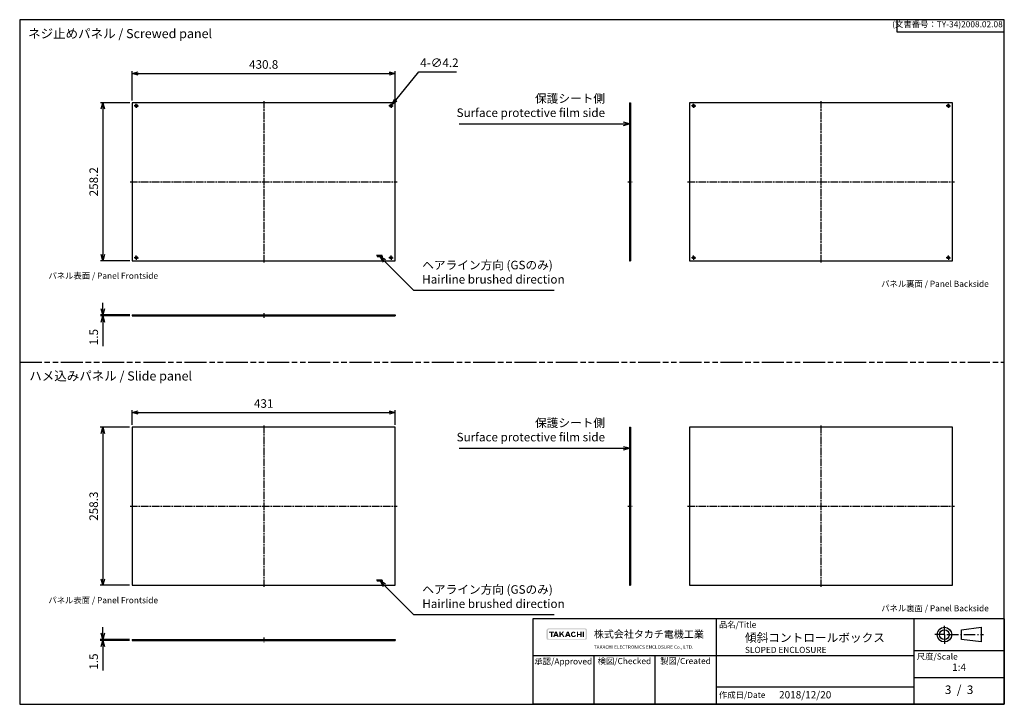
# Model space of a CAD drawing. Units: millimetres. Extents: x 46 to 5708, y 90 to 1490.
# Drawn here: x 4096 to 5708, y 90 to 1210 of the extents above; entities that cross this region are included whole.
import ezdxf
from ezdxf.enums import TextEntityAlignment as Align

# ---------------------------------------------------------------- set-up
doc = ezdxf.new("R2010")
doc.units = ezdxf.units.MM
for name, pattern in [('AM_ISO08W050', [18, 12, -1.5, 3, -1.5]), ('AM_ISO08W050x2', [9, 6, -0.75, 1.5, -0.75]), ('AM_ISO09W050', [22.5, 12, -1.5, 3, -1.5, 3, -1.5]), ('gen7a', [6.875, 4.75, -0.875, 0.375, -0.875])]:
    doc.linetypes.add(name, pattern=pattern)
doc.layers.add('7A', color=4, linetype='gen7a')
doc.layers.add('RAHM2', color=1, linetype='Continuous')
for name, color, linetype, lineweight in [('AM_5', 3, 'Continuous', 25), ('AM_7', 4, 'AM_ISO08W050', 25), ('AM_8', 1, 'Continuous', 25), ('ﾈｼﾞ止ﾒﾊﾟﾈﾙ', 3, 'Continuous', 25), ('ﾊﾒｺﾐﾊﾟﾈﾙ', 4, 'Continuous', 25)]:
    doc.layers.add(name, color=color, linetype=linetype, lineweight=lineweight)
doc.styles.get("Standard").update_dxf_attribs({"font": 'ISOCP.SHX', "bigfont": 'EXTFONT.SHX'})
doc.dimstyles.new('AM_ISO$0', dxfattribs={"dimtxt": 3.5, "dimasz": 2.5, "dimexe": 1, "dimexo": 1, "dimgap": 1.5, "dimtad": 1, "dimdsep": 46, "dimtxsty": 'STANDARD', "dimblk": 'OPEN30', "dimcen": 0, "dimclrd": 3, "dimclre": 3, "dimclrt": 2, "dimadec": 0, "dimazin": 2, "dimtp": 0.1, "dimtm": 0.1, "dimtfac": 0.71, "dimtmove": 0, "dimatfit": 3, "dimldrblk": 'OPEN30', "dimfxl": 1, "dimlwd": -1, "dimlwe": -1, "dimarcsym": 0})
doc.dimstyles.new('AM_ISO$3', dxfattribs={"dimtxt": 3.5, "dimasz": 2.5, "dimexe": 1, "dimexo": 1, "dimgap": 1.5, "dimtad": 1, "dimtoh": 1, "dimdsep": 46, "dimtxsty": 'STANDARD', "dimblk": 'OPEN30', "dimcen": 0, "dimclrd": 3, "dimclre": 3, "dimclrt": 2, "dimadec": 0, "dimazin": 2, "dimtp": 0.1, "dimtm": 0.1, "dimtfac": 0.71, "dimtofl": 0, "dimtmove": 0, "dimatfit": 0, "dimldrblk": 'OPEN30', "dimfxl": 1, "dimlwd": -1, "dimlwe": -1, "dimarcsym": 0})

# ---------------------------------------------------------------- blocks, each defined once
blk = doc.blocks.new('TK-A3')
for p, q in [((359, 280), (359, 275)), ((359, 275), (403, 275))]:
    blk.add_line(p, q)
blk.add_lwpolyline([(0, 0), (403, 0), (403, 280), (0, 280.0000000000001)], close=True)
at = {"insert": (402.3592953827349, 276.108542987227), "char_height": 2.5, "width": 43.07840397728298, "attachment_point": 9}
blk.add_mtext('(文書番号：TY-34)2008.02.08', dxfattribs=at)
blk = doc.blocks.new('A$C0FAF06CF')
at = {"layer": 'AM_8'}
h = blk.add_hatch(color=1, dxfattribs=at)
edge = h.paths.add_edge_path()
edge.add_line((-8.013599999999968, -2.41150000000041), (8.013600000000068, -2.411500000000414))
edge.add_arc((8.013600000000054, -1.773380000000512), 0.6381199999999012, 270, 360)
edge.add_line((8.651719999999955, -1.773380000000512), (8.651719999999967, 1.773379999999486))
edge.add_arc((8.013600000000025, 1.773379999999429), 0.638119999999958, 5.1039e-12, 90.00000000000126)
edge.add_line((8.013599999999997, 2.41149999999939), (-8.013599999999997, 2.411499999999387))
edge.add_arc((-8.013600000000025, 1.773379999999436), 0.638119999999951, 89.99999999999682, 179.9999999999955)
edge.add_line((-8.651719999999983, 1.773379999999486), (-8.651719999999983, -1.773380000000505))
edge.add_arc((-8.013600000000025, -1.773380000000457), 0.638119999999951, 180.0000000000043, 270.0000000000045)
edge = h.paths.add_edge_path(flags=16)
edge.add_line((-7.47193999999996, 2.092439999999486), (7.471940000000017, 2.092439999999479))
edge.add_arc((7.471940000000046, 1.550779999999479), 0.5416600000000003, 7.958078640513122e-13, 90.00000000000148, ccw=False)
edge.add_line((8.013600000000025, 1.550779999999486), (8.013600000000025, -1.550780000000505))
edge.add_arc((7.471940000000017, -1.550780000000502), 0.5416600000000074, 270, 359.99999999999966, ccw=False)
edge.add_line((7.471940000000017, -2.092440000000506), (-7.47193999999996, -2.092440000000513))
edge.add_arc((-7.47193999999996, -1.550780000000505), 0.5416600000000074, 180, 270, ccw=False)
edge.add_line((-8.013599999999968, -1.550780000000505), (-8.013599999999968, 1.550779999999486))
edge.add_arc((-7.47193999999996, 1.550779999999486), 0.5416600000000003, 90, 180, ccw=False)
for points in [[(-5.453699999999969, 0.5935999999994924), (-5.453699999999969, 1.038799999999492), (-7.531299999999987, 1.038799999999492), (-7.531299999999987, 0.5935999999994924), (-6.759619999999983, 0.5935999999994924), (-6.759619999999983, -1.224300000000516), (-6.225379999999972, -1.224300000000516), (-6.225379999999972, 0.5935999999994924)], [(-3.146079999999983, 1.038799999999492), (-3.146079999999983, -1.224300000000516), (-2.671199999999942, -1.224300000000516), (-2.671199999999942, -0.6184186206901412), (-2.193432261217481, -0.1027759420753025), (-1.520149446800417, -1.224300000000516), (-0.9571799999999939, -1.224300000000516), (-1.851807874889658, 0.2659306476478651), (-1.135707252964408, 1.038799999999492), (-1.788279380580377, 1.038799999999492), (-2.671199999999942, 0.085886028951558), (-2.671199999999942, 1.038799999999492)], [(4.304715008555604, 1.038799999999492), (4.304715008555604, -1.224300000000516), (4.775885008555576, -1.224300000000516), (4.775885008555576, -0.315350000000512), (5.829525008555606, -0.315350000000512), (5.829525008555606, -1.224300000000516), (6.300695008555578, -1.224300000000516), (6.300695008555578, 1.038799999999492), (5.829525008555606, 1.038799999999492), (5.829525008555606, 0.1298499999994878), (4.775885008555576, 0.1298499999994878), (4.775885008555576, 1.038799999999492)], [(7.280135008555589, -1.224300000000516), (7.280135008555589, 1.038799999999492), (6.805255008555604, 1.038799999999492), (6.805255008555604, -1.224300000000516)]]:
    blk.add_hatch(color=1, dxfattribs=at).paths.add_polyline_path(points)
h = blk.add_hatch(color=1, dxfattribs=at)
h.paths.add_polyline_path([(-5.264049114754044, -1.224300000000516), (-5.084217508196672, -0.734580000000511), (-4.161102491803262, -0.734580000000511), (-3.981270885245876, -1.224300000000516), (-3.420619999999971, -1.224300000000516), (-4.251659999999958, 1.038799999999492), (-4.993659999999977, 1.038799999999492), (-5.82469999999995, -1.224300000000516)])
h.paths.add_polyline_path([(-4.332759934426206, -0.2671200000005083), (-4.912560065573728, -0.2671200000005083), (-4.622659999999967, 0.5223399999994971)], flags=16)
h = blk.add_hatch(color=1, dxfattribs=at)
h.paths.add_polyline_path([(-0.1961891147540484, -1.224300000000516), (-0.0163575081966769, -0.734580000000511), (0.9067575081967476, -0.734580000000511), (1.086589114754119, -1.224300000000516), (1.64724000000001, -1.224300000000516), (0.8162000000000375, 1.038799999999492), (0.0742000000000189, 1.038799999999492), (-0.7568399999999543, -1.224300000000516)])
h.paths.add_polyline_path([(0.7351000655737892, -0.2671200000005083), (0.1552999344262673, -0.2671200000005083), (0.4452000000000283, 0.5223399999994971)], flags=16)
h = blk.add_hatch(color=1, dxfattribs=at)
edge = h.paths.add_edge_path()
edge.add_ellipse((2.878960000000006, -0.0927500000005264), major_axis=(0, 0.7271600000000495), ratio=0.8673469387754511, start_angle=308.5505407908052, end_angle=246.5820184016549)
edge.add_line((3.469375036740871, -0.3484654247793539), (3.94113500855559, -0.5527900000005097))
edge.add_arc((2.878960000000006, -0.0927500000005122), 1.157520000000026, 38.550540790803325, 336.58201840165333, ccw=False)
edge.add_line((3.784208621486186, 0.6286219454599618), (3.397792961318373, 0.3206961337928842))
blk = doc.blocks.new('TK-仕様書(和英併記)NEW')
for p, q in [((0, 35), (-193, 35)), ((-193, 35), (-193, 0)), ((-118, 35), (-118, 0)), ((-37, 35), (-37, 0)), ((0, 35), (0, 0)), ((-17.5, 30.5), (-9.5, 31.5)), ((-17.5, 26.5), (-17.5, 30.5)), ((-9.5, 31.5), (-9.5, 25.5)), ((-9.5, 25.5), (-17.5, 26.5)), ((-37, 22), (0, 22)), ((-193, 19.99999999999993), (-37, 19.99999999999993)), ((-168.0000000000001, 19.99999999999993), (-168, 0)), ((-143.0000000000001, 19.99999999999993), (-143, 0)), ((-37, 11), (0, 11)), ((-37.00000000000012, 7), (-118, 7)), ((0, 0), (-193, 0))]:
    blk.add_line(p, q)
for radius in [3, 2]:
    blk.add_circle((-24.5, 28.5), radius)
at = {"layer": '7A'}
for p, q in [((-24.5, 28.5), (-28.5, 28.5)), ((-24.5, 28.5), (-24.5, 32.07478664473149)), ((-24.5, 28.5), (-24.5, 24.78991724228479)), ((-23.5, 28.5), (-8.5, 28.5))]:
    blk.add_line(p, q, dxfattribs=at)
at = {"xscale": 0.9599999999999999, "yscale": 0.9599999999999999, "zscale": 0.9599999999999999}
blk.add_blockref('A$C0FAF06CF', (-179.073778946163, 28.68781725888325), dxfattribs=at)
at = {"attachment_point": 4}
for s, insert, char_height, width in [('{\\fMS Gothic|b0|i0|c128|p49;株式会社タカチ電機工業}', (-167.9945135240808, 28.68781725888325), 3, 42.88159814155517), ('{\\fArial|b0|i0|c128|p34;TAKACHI ELECTRONICS ENCLOSURE Co., LTD.}', (-167.9945135240808, 23.41115279672572), 1.399999999999999, 44.44830780058135)]:
    blk.add_mtext(s, dxfattribs=dict(at, insert=insert, char_height=char_height, width=width))
for tag, height, p in [('品名', 3.5, (-106.1561493930892, 27.24999999999994)), ('TITLE', 2.5, (-106.1561493930892, 22.24999999999994)), ('型番', 3.5, (-106.1391682485609, 11.75))]:
    blk.add_attdef(tag, text='', height=height).set_placement(p, align=Align.MIDDLE_LEFT)
for tag, height, p in [('GEN-TITLE-SCA', 3, (-18.5, 14.79266317345349)), ('承認', 3.5, (-180.7195176573868, 7.729076668239944)), ('検図', 3.5, (-155.5000000000001, 7.72907666823994)), ('製図', 3.5, (-130.5000000000001, 7.72907666823994)), ('総ページ数', 3.5, (-14, 5.5)), ('GEN-TITLE-DAT', 3, (-81.5, 3.5)), ('ページNO.', 3.5, (-23, 5.5))]:
    blk.add_attdef(tag, text='', height=height).set_placement(p, align=Align.MIDDLE)
at = {"layer": 'RAHM2', "char_height": 2.5}
for s, insert, width, attachment_point in [('品名/Title', (-116.8002551371314, 33.80103540727967), 90, 1), ('尺度/Scale', (-35.80025513713144, 20.80103540727967), 20, 1), ('承認/Approved', (-180.5000000000001, 18.8010354072796), 22.21535073038012, 2), ('検図/Checked', (-155.5, 18.92584712714763), 19.85268515870859, 2), ('製図/Created', (-130.5, 18.95800561859732), 19.44564691649168, 2), ('作成日/Date', (-116.8002551371314, 3.5), 17.84866863742184, 4)]:
    blk.add_mtext(s, dxfattribs=dict(at, insert=insert, width=width, attachment_point=attachment_point))
at = {"layer": 'RAHM2', "color": 0, "insert": (-18.5, 5.5), "char_height": 3.5, "width": 4.469919821818734, "attachment_point": 5}
blk.add_mtext('/', dxfattribs=at)
blk = doc.blocks.new('_Open30')
at = {"color": 0, "linetype": 'ByBlock', "lineweight": -2}
for p, q in [((-1, 0.26794919), (0, 0)), ((0, 0), (-1, -0.26794919)), ((0, 0), (-1, 0))]:
    blk.add_line(p, q, dxfattribs=at)
blk = doc.blocks.new('*D45')
at = {"layer": 'AM_5', "color": 3}
for p, q in [((4279.73628084043, 1077.53023916873), (4279.73628084043, 1125.53024016873)), ((4289.73628084043, 1121.530240168731), (4700.53628084043, 1121.530240168731)), ((4710.536280840431, 1077.53023916873), (4710.536280840431, 1125.53024016873))]:
    blk.add_line(p, q, dxfattribs=at)
at = {"layer": 'Defpoints', "color": 0}
for p in [(4710.536280840431, 1121.530240168731), (4279.73628084043, 1073.53023916873), (4710.536280840431, 1073.53023916873)]:
    blk.add_point(p, dxfattribs=at)
at = {"layer": 'AM_5', "color": 3, "xscale": 10, "yscale": 10, "zscale": 10, "rotation": 180}
blk.add_blockref('_Open30', (4279.73628084043, 1121.530240168731), dxfattribs=at)
at = {"layer": 'AM_5', "color": 3, "xscale": 10, "yscale": 10, "zscale": 10}
blk.add_blockref('_Open30', (4710.536280840431, 1121.530240168731), dxfattribs=at)
at = {"layer": 'AM_5', "color": 2, "insert": (4495.13628084043, 1134.53024016873), "char_height": 14, "attachment_point": 5}
blk.add_mtext('430.8', dxfattribs=at)
blk = doc.blocks.new('*D46')
at = {"layer": 'AM_5', "color": 3}
for p, q in [((4275.73628084043, 1073.53023916873), (4227.736280840431, 1073.53023916873)), ((4231.73628084043, 1063.53023916873), (4231.73628084043, 825.3302391687301)), ((4275.73628084043, 815.3302391687303), (4227.736280840431, 815.3302391687303))]:
    blk.add_line(p, q, dxfattribs=at)
at = {"layer": 'Defpoints', "color": 0}
for p in [(4279.73628084043, 1073.53023916873), (4231.73628084043, 815.3302391687303), (4279.73628084043, 815.3302391687303)]:
    blk.add_point(p, dxfattribs=at)
at = {"layer": 'AM_5', "color": 3, "xscale": 10, "yscale": 10, "zscale": 10}
for p, rotation in [((4231.73628084043, 1073.53023916873), 90), ((4231.73628084043, 815.3302391687303), 270)]:
    blk.add_blockref('_Open30', p, dxfattribs=dict(at, rotation=rotation))
at = {"layer": 'AM_5', "color": 2, "insert": (4218.734902887674, 944.430239168731), "char_height": 14, "attachment_point": 5, "rotation": 90}
blk.add_mtext('258.2', dxfattribs=at)
blk = doc.blocks.new('*D47')
at = {"layer": 'AM_5', "color": 3}
for p, q in [((4231.73628084043, 736.4662244489391), (4231.73628084043, 746.4662244489391)), ((4275.73628084043, 726.466224448939), (4227.736280840431, 726.466224448939)), ((4231.73628084043, 726.466224448939), (4231.73628084043, 724.9662244489391)), ((4275.73628084043, 724.9662244489391), (4227.736280840431, 724.9662244489391)), ((4231.73628084043, 714.9662244489391), (4231.73628084043, 675.5863254616168))]:
    blk.add_line(p, q, dxfattribs=at)
at = {"layer": 'Defpoints', "color": 0}
for p in [(4279.73628084043, 726.466224448939), (4231.73628084043, 724.9662244489391), (4279.73628084043, 724.9662244489391)]:
    blk.add_point(p, dxfattribs=at)
at = {"layer": 'AM_5', "color": 3, "xscale": 10, "yscale": 10, "zscale": 10}
for p, rotation in [((4231.73628084043, 726.466224448939), 270), ((4231.73628084043, 724.9662244489391), 90)]:
    blk.add_blockref('_Open30', p, dxfattribs=dict(at, rotation=rotation))
at = {"layer": 'AM_5', "color": 2, "insert": (4218.73628084043, 690.2762749552786), "char_height": 14, "attachment_point": 5, "rotation": 90}
blk.add_mtext('1.5', dxfattribs=at)
blk = doc.blocks.new('*D48')
at = {"layer": 'AM_5', "color": 3}
for p, q in [((4279.63628084043, 546.8292475009555), (4279.63628084043, 570.8355166682377)), ((4289.63628084043, 566.8355166682377), (4700.63628084043, 566.8355166682377)), ((4710.63628084043, 546.8292475009555), (4710.63628084043, 570.8355166682377))]:
    blk.add_line(p, q, dxfattribs=at)
at = {"layer": 'Defpoints', "color": 0}
for p in [(4710.63628084043, 566.8355166682377), (4279.63628084043, 542.8292475009555), (4710.63628084043, 542.8292475009555)]:
    blk.add_point(p, dxfattribs=at)
at = {"layer": 'AM_5', "color": 3, "xscale": 10, "yscale": 10, "zscale": 10, "rotation": 180}
blk.add_blockref('_Open30', (4279.63628084043, 566.8355166682377), dxfattribs=at)
at = {"layer": 'AM_5', "color": 3, "xscale": 10, "yscale": 10, "zscale": 10}
blk.add_blockref('_Open30', (4710.63628084043, 566.8355166682377), dxfattribs=at)
at = {"layer": 'AM_5', "color": 2, "insert": (4495.13628084043, 579.8355166682377), "char_height": 14, "attachment_point": 5}
blk.add_mtext('431', dxfattribs=at)
blk = doc.blocks.new('*D49')
at = {"layer": 'AM_5', "color": 3}
for p, q in [((4275.63628084043, 542.8292475009555), (4227.63628084043, 542.8292475009555)), ((4231.636280840429, 532.8292475009554), (4231.636280840429, 294.5292475009555)), ((4275.63628084043, 284.5292475009555), (4227.63628084043, 284.5292475009555))]:
    blk.add_line(p, q, dxfattribs=at)
at = {"layer": 'Defpoints', "color": 0}
for p in [(4279.63628084043, 542.8292475009555), (4231.636280840429, 284.5292475009555), (4279.63628084043, 284.5292475009555)]:
    blk.add_point(p, dxfattribs=at)
at = {"layer": 'AM_5', "color": 3, "xscale": 10, "yscale": 10, "zscale": 10}
for p, rotation in [((4231.636280840429, 542.8292475009555), 90), ((4231.636280840429, 284.5292475009555), 270)]:
    blk.add_blockref('_Open30', p, dxfattribs=dict(at, rotation=rotation))
at = {"layer": 'AM_5', "color": 2, "insert": (4218.634902887674, 413.6792475009561), "char_height": 14, "attachment_point": 5, "rotation": 90}
blk.add_mtext('258.3', dxfattribs=at)
blk = doc.blocks.new('*D50')
at = {"layer": 'AM_5', "color": 3}
for p, q in [((4231.636280840429, 205.6652327811644), (4231.636280840429, 215.6652327811644)), ((4275.63628084043, 195.6652327811644), (4227.63628084043, 195.6652327811644)), ((4275.63628084043, 194.1652327811643), (4227.63628084043, 194.1652327811643)), ((4231.636280840429, 195.6652327811644), (4231.636280840429, 194.1652327811643)), ((4231.636280840429, 184.1652327811644), (4231.636280840429, 144.785333793842))]:
    blk.add_line(p, q, dxfattribs=at)
at = {"layer": 'Defpoints', "color": 0}
for p in [(4231.636280840429, 194.1652327811643), (4279.63628084043, 195.6652327811644), (4279.63628084043, 194.1652327811643)]:
    blk.add_point(p, dxfattribs=at)
at = {"layer": 'AM_5', "color": 3, "xscale": 10, "yscale": 10, "zscale": 10}
for p, rotation in [((4231.636280840429, 195.6652327811644), 270), ((4231.636280840429, 194.1652327811643), 90)]:
    blk.add_blockref('_Open30', p, dxfattribs=dict(at, rotation=rotation))
at = {"layer": 'AM_5', "color": 2, "insert": (4218.63628084043, 159.4752832875039), "char_height": 14, "attachment_point": 5, "rotation": 90}
blk.add_mtext('1.5', dxfattribs=at)
blk = doc.blocks.new('*D51')
at = {"layer": 'AM_5', "color": 3}
for p, q in [((4711.291792530901, 1078.000572180799), (4749.114173981469, 1124.29510138157)), ((4749.114173981469, 1124.29510138157), (4810.555000753122, 1124.29510138157))]:
    blk.add_line(p, q, dxfattribs=at)
at = {"layer": 'Defpoints', "color": 0}
for p in [(4702.307638315637, 1067.003983026139), (4704.964923365222, 1070.256495311321)]:
    blk.add_point(p, dxfattribs=at)
at = {"layer": 'AM_5', "color": 3, "xscale": 10, "yscale": 10, "zscale": 10, "rotation": 230.751362253827}
blk.add_blockref('_Open30', (4704.964923365222, 1070.256495311321), dxfattribs=at)
at = {"layer": 'AM_5', "color": 2, "insert": (4782.834587367288, 1137.296479334333), "char_height": 14, "attachment_point": 5}
blk.add_mtext('4-∅4.2', dxfattribs=at)
blk = doc.blocks.new('*S60')
at = {"layer": 'AM_5', "color": 3}
for p, q in [((4815.412288222751, 1039.029347969126), (5068.001776411727, 1039.029347969126)), ((5068.001776411727, 1039.029347969126), (5084.050167680994, 1039.029347969126))]:
    blk.add_line(p, q, dxfattribs=at)
at = {"layer": 'AM_5', "color": 3, "linetype": 'Continuous'}
for p, q in [((5094.050167680994, 1039.029347969126), (5084.050167680994, 1041.708839869126)), ((5084.050167680994, 1039.029347969126), (5094.050167680994, 1039.029347969126)), ((5084.050167680994, 1036.349856069126), (5094.050167680994, 1039.029347969126))]:
    blk.add_line(p, q, dxfattribs=at)
at = {"layer": 'AM_5', "color": 2, "insert": (5054.001776411727, 1046.029347969126), "char_height": 14, "attachment_point": 9}
blk.add_mtext('保護シート側\\PSurface protective film side', dxfattribs=at)
blk = doc.blocks.new('*S61')
at = {"layer": 'AM_5', "color": 3}
for p, q in [((4815.412288222751, 508.3283563013512), (5068.001776411727, 508.3283563013512)), ((5068.001776411727, 508.3283563013512), (5084.050167680994, 508.3283563013512))]:
    blk.add_line(p, q, dxfattribs=at)
at = {"layer": 'AM_5', "color": 3, "linetype": 'Continuous'}
for p, q in [((5094.050167680994, 508.3283563013512), (5084.050167680994, 511.0078482013513)), ((5084.050167680994, 508.3283563013512), (5094.050167680994, 508.3283563013512)), ((5084.050167680994, 505.6488644013512), (5094.050167680994, 508.3283563013512))]:
    blk.add_line(p, q, dxfattribs=at)
at = {"layer": 'AM_5', "color": 2, "insert": (5054.001776411727, 515.3283563013513), "char_height": 14, "attachment_point": 9}
blk.add_mtext('保護シート側\\PSurface protective film side', dxfattribs=at)
blk = doc.blocks.new('*S62')
at = {"layer": 'AM_5', "color": 3, "linetype": 'Continuous'}
for p, q in [((4692.550832483934, 815.0554489304459), (4685.506948030387, 822.1535959988777)), ((4694.452775241421, 816.9428520642272), (4685.506948030387, 822.1535959988777)), ((4685.506948030387, 822.1535959988777), (4690.648889726445, 813.1680457966645))]:
    blk.add_line(p, q, dxfattribs=at)
at = {"layer": 'AM_5', "color": 3}
for p, q in [((4740.7371824125, 766.4978951063349), (4692.550832483934, 815.0554489304459)), ((4970.879594026407, 766.4978951063349), (4740.7371824125, 766.4978951063349))]:
    blk.add_line(p, q, dxfattribs=at)
at = {"layer": 'AM_5', "color": 2, "insert": (4754.7371824125, 773.4978951063348), "char_height": 14, "attachment_point": 7}
blk.add_mtext('ヘアライン方向 (GSのみ)\\PHairline brushed direction', dxfattribs=at)
blk = doc.blocks.new('*S63')
at = {"layer": 'AM_5', "color": 3, "linetype": 'Continuous'}
for p, q in [((4692.650832483933, 284.2544572626711), (4685.606948030386, 291.3526043311031)), ((4694.55277524142, 286.1418603964525), (4685.606948030386, 291.3526043311031)), ((4685.606948030386, 291.3526043311031), (4690.748889726445, 282.3670541288898))]:
    blk.add_line(p, q, dxfattribs=at)
at = {"layer": 'AM_5', "color": 3}
for p, q in [((4740.8371824125, 235.6969034385602), (4692.650832483933, 284.2544572626711)), ((4970.979594026406, 235.6969034385602), (4740.8371824125, 235.6969034385602))]:
    blk.add_line(p, q, dxfattribs=at)
at = {"layer": 'AM_5', "color": 2, "insert": (4754.8371824125, 242.6969034385602), "char_height": 14, "attachment_point": 7}
blk.add_mtext('ヘアライン方向 (GSのみ)\\PHairline brushed direction', dxfattribs=at)

msp = doc.modelspace()

# ---------------------------------------------------------------- linework, layer by layer
at = {"layer": 'AM_7', "linetype": 'AM_ISO08W050x2', "ltscale": 3}
for p, q in [((4286.63628084043, 1068.630239168729), (4283.2668399185, 1068.630239168729)), ((4286.63628084043, 1068.630239168729), (4286.63628084043, 1071.99968009066)), ((4286.63628084043, 1068.630239168729), (4290.005721762359, 1068.630239168729)), ((4286.63628084043, 1068.630239168729), (4286.63628084043, 1065.2607982468)), ((4703.63628084043, 1068.630239168729), (4700.266839918501, 1068.630239168729)), ((4703.63628084043, 1068.630239168729), (4703.63628084043, 1071.99968009066)), ((4703.63628084043, 1068.630239168729), (4703.63628084043, 1065.2607982468)), ((4703.63628084043, 1068.630239168729), (4707.005721762359, 1068.630239168729)), ((5199.044540579853, 1068.630239168729), (5195.675099657923, 1068.630239168729)), ((5199.044540579853, 1068.630239168729), (5199.044540579853, 1071.99968009066)), ((5199.044540579853, 1068.630239168729), (5202.413981501782, 1068.630239168729)), ((5199.044540579853, 1068.630239168729), (5199.044540579853, 1065.2607982468)), ((5616.044540579853, 1068.630239168729), (5612.675099657923, 1068.630239168729)), ((5616.044540579853, 1068.630239168729), (5616.044540579853, 1071.99968009066)), ((5616.044540579853, 1068.630239168729), (5616.044540579853, 1065.2607982468)), ((5616.044540579853, 1068.630239168729), (5619.413981501782, 1068.630239168729)), ((4286.63628084043, 820.2302391687307), (4286.63628084043, 823.5996800906605)), ((4703.63628084043, 820.2302391687307), (4703.63628084043, 823.5996800906605)), ((5199.044540579853, 820.2302391687307), (5199.044540579853, 823.5996800906605)), ((5616.044540579853, 820.2302391687307), (5616.044540579853, 823.5996800906605)), ((4286.63628084043, 820.2302391687307), (4283.2668399185, 820.2302391687307)), ((4286.63628084043, 820.2302391687307), (4290.005721762359, 820.2302391687307)), ((4286.63628084043, 820.2302391687307), (4286.63628084043, 816.8607982468001)), ((4703.63628084043, 820.2302391687307), (4700.266839918501, 820.2302391687307)), ((4703.63628084043, 820.2302391687307), (4703.63628084043, 816.8607982468001)), ((4703.63628084043, 820.2302391687307), (4707.005721762359, 820.2302391687307)), ((5199.044540579853, 820.2302391687307), (5195.675099657923, 820.2302391687307)), ((5199.044540579853, 820.2302391687307), (5202.413981501782, 820.2302391687307)), ((5199.044540579853, 820.2302391687307), (5199.044540579853, 816.8607982468001)), ((5616.044540579853, 820.2302391687307), (5612.675099657923, 820.2302391687307)), ((5616.044540579853, 820.2302391687307), (5616.044540579853, 816.8607982468001)), ((5616.044540579853, 820.2302391687307), (5619.413981501782, 820.2302391687307))]:
    msp.add_line(p, q, dxfattribs=at)
at = {"layer": 'AM_7'}
for p, q in [((4495.13628084043, 1076.53023916873), (4495.13628084043, 812.3302391687301)), ((5407.544540579852, 1076.53023916873), (5407.544540579852, 812.3302391687301)), ((4276.73628084043, 944.4302391687303), (4713.536280840431, 944.4302391687303)), ((5189.144540579853, 944.4302391687303), (5625.944540579854, 944.4302391687303)), ((4495.13628084043, 545.8292475009555), (4495.13628084043, 281.5292475009556)), ((5407.544540579852, 545.8292475009555), (5407.544540579852, 281.5292475009556)), ((4276.63628084043, 413.6792475009555), (4713.63628084043, 413.6792475009555)), ((5189.044540579853, 413.6792475009555), (5626.044540579853, 413.6792475009555))]:
    msp.add_line(p, q, dxfattribs=at)
at = {"layer": 'AM_7', "linetype": 'AM_ISO08W050x2'}
for p, q in [((5091.050167680994, 944.4302391687303), (5098.550167680994, 944.4302391687303)), ((4495.13628084043, 729.4662244489391), (4495.13628084043, 721.966224448939)), ((5091.050167680994, 413.6792475009555), (5098.550167680994, 413.6792475009555)), ((4495.13628084043, 198.6652327811644), (4495.13628084043, 191.1652327811643))]:
    msp.add_line(p, q, dxfattribs=at)
at = {"layer": 'AM_7', "linetype": 'AM_ISO09W050', "ltscale": 3}
msp.add_line((4095.680650245266, 649.5677348926638), (5707.680650245265, 649.5677348926638), dxfattribs=at)
at = {"layer": 'ﾈｼﾞ止ﾒﾊﾟﾈﾙ'}
for p, q in [((5094.050167680994, 1073.53023916873), (5094.050167680994, 815.3302391687303)), ((5094.050167680994, 1073.53023916873), (5095.550167680994, 1073.53023916873)), ((5095.550167680994, 1073.53023916873), (5095.550167680994, 815.3302391687303)), ((4679.628884171396, 824.1535959988777), (4688.866488478431, 824.1535959988777)), ((4680.206234440587, 823.1535959988777), (4689.443838747621, 823.1535959988777)), ((4680.783584709777, 822.1535959988777), (4690.021189016809, 822.1535959988777)), ((5094.050167680994, 815.3302391687303), (5095.550167680994, 815.3302391687303)), ((4279.73628084043, 726.466224448939), (4279.73628084043, 724.9662244489391)), ((4279.73628084043, 726.466224448939), (4710.536280840431, 726.466224448939)), ((4710.536280840431, 726.466224448939), (4710.536280840431, 724.9662244489391)), ((4279.73628084043, 724.9662244489391), (4710.536280840431, 724.9662244489391))]:
    msp.add_line(p, q, dxfattribs=at)
for points in [[(4279.73628084043, 815.3302391687303), (4710.536280840431, 815.3302391687303), (4710.536280840431, 1073.53023916873), (4279.73628084043, 1073.53023916873)], [(5192.144540579853, 815.3302391687303), (5622.944540579854, 815.3302391687303), (5622.944540579854, 1073.53023916873), (5192.144540579853, 1073.53023916873)]]:
    msp.add_lwpolyline(points, close=True, dxfattribs=at)
for centre in [(4286.63628084043, 1068.630239168729), (4703.63628084043, 1068.630239168729), (5199.044540579853, 1068.630239168729), (5616.044540579853, 1068.630239168729), (4286.63628084043, 820.2302391687307), (4703.63628084043, 820.2302391687307), (5199.044540579853, 820.2302391687307), (5616.044540579853, 820.2302391687307)]:
    msp.add_circle(centre, 2.1, dxfattribs=at)
at = {"layer": 'ﾊﾒｺﾐﾊﾟﾈﾙ'}
for p, q in [((5094.050167680994, 542.8292475009555), (5094.050167680994, 284.5292475009555)), ((5094.050167680994, 542.8292475009555), (5095.550167680994, 542.8292475009555)), ((5095.550167680994, 542.8292475009555), (5095.550167680994, 284.5292475009555)), ((4679.728884171396, 293.3526043311031), (4688.96648847843, 293.3526043311031)), ((4680.306234440586, 292.3526043311031), (4689.54383874762, 292.3526043311031)), ((4680.883584709776, 291.3526043311031), (4690.121189016809, 291.3526043311031)), ((5094.050167680994, 284.5292475009555), (5095.550167680994, 284.5292475009555)), ((4279.63628084043, 195.6652327811644), (4279.63628084043, 194.1652327811643)), ((4279.63628084043, 195.6652327811644), (4710.63628084043, 195.6652327811644)), ((4279.63628084043, 194.1652327811643), (4710.63628084043, 194.1652327811643)), ((4710.63628084043, 195.6652327811644), (4710.63628084043, 194.1652327811643))]:
    msp.add_line(p, q, dxfattribs=at)
for points in [[(4279.63628084043, 284.5292475009555), (4710.63628084043, 284.5292475009555), (4710.63628084043, 542.8292475009555), (4279.63628084043, 542.8292475009555)], [(5192.044540579853, 284.5292475009555), (5623.044540579853, 284.5292475009555), (5623.044540579853, 542.8292475009555), (5192.044540579853, 542.8292475009555)]]:
    msp.add_lwpolyline(points, close=True, dxfattribs=at)

# ---------------------------------------------------------------- block references
at = {"lineweight": 0, "xscale": 4, "yscale": 4, "zscale": 4}
msp.add_blockref('TK-A3', (4095.680650245266, 89.5677348926638), dxfattribs=at)
msp.add_blockref('TK-仕様書(和英併記)NEW', (5707.680650245265, 89.5677348926638), dxfattribs=at).add_auto_attribs({'品名': '傾斜コントロールボックス', 'TITLE': 'SLOPED ENCLOSURE', 'GEN-TITLE-DAT': '2018/12/20', 'GEN-TITLE-SCA': '1:4', 'ページNO.': '3', '総ページ数': '3'})
at = {"layer": 'AM_5'}
for name in ['*S60', '*S62', '*S61', '*S63']:
    msp.add_blockref(name, (0, 0), dxfattribs=at)

# ---------------------------------------------------------------- texts
at = {"layer": 'AM_5', "color": 2}
for s, insert, char_height, attachment_point in [('{\\fMS Gothic|b0|i0|c128|p49;\\C0;ネジ止めパネル / Screwed panel}', (4109.437441375563, 1194.384532118839), 15, 1), ('{\\fMS Gothic|b0|i0|c128|p49;\\C0;パネル表面 / Panel Frontside}', (4142.718349760154, 785.6585560456627), 10, 7), ('{\\fMS Gothic|b0|i0|c128|p49;\\C0;パネル裏面 / Panel Backside}', (5506.108686916678, 772.4831427248727), 10, 7), ('{\\fMS Gothic|b0|i0|c128|p49;\\C0;ハメ込みパネル / Slide panel}', (4111.351241578492, 634.2921446826622), 15, 1), ('{\\fMS Gothic|b0|i0|c128|p49;\\C0;パネル表面 / Panel Frontside}', (4142.618349760154, 254.8575643778881), 10, 7), ('{\\fMS Gothic|b0|i0|c128|p49;\\C0;パネル裏面 / Panel Backside}', (5506.208686916677, 241.6821510570981), 10, 7)]:
    msp.add_mtext(s, dxfattribs=dict(at, insert=insert, char_height=char_height, attachment_point=attachment_point))

# ---------------------------------------------------------------- dimensions: what is measured, and where the dimension line sits
at = {"layer": 'AM_5'}
dim = msp.add_diameter_dim_2p(p1=(4702.307638315637, 1067.003983026139), p2=(4704.964923365222, 1070.256495311321), text='4-<>', dimstyle='AM_ISO$3', override={"dimscale": 4, "dimpost": ''}, dxfattribs=at)
dim.commit()
dim.dimension.update_dxf_attribs({"geometry": '*D51', "text_midpoint": (4782.834587367288, 1124.295101381576), "dimtype": 163})
for base, p1, p2, angle, override, picture, middle in [((4710.536280840431, 1121.530240168731), (4279.73628084043, 1073.53023916873), (4710.536280840431, 1073.53023916873), 1.14e-14, {"dimscale": 4, "dimpost": ''}, '*D45', (4495.13628084043, 1134.53024016873)), ((4231.73628084043, 815.3302391687303), (4279.73628084043, 1073.53023916873), (4279.73628084043, 815.3302391687303), 90.00000000000003, {"dimscale": 4}, '*D46', (4218.734902887674, 944.430239168731)), ((4231.73628084043, 724.9662244489391), (4279.73628084043, 726.466224448939), (4279.73628084043, 724.9662244489391), 90.00000000000003, {"dimscale": 4}, '*D47', (4218.73628084043, 690.2762749552786)), ((4710.63628084043, 566.8355166682377), (4279.63628084043, 542.8292475009555), (4710.63628084043, 542.8292475009555), 1.14e-14, {"dimscale": 4}, '*D48', (4495.13628084043, 579.8355166682377)), ((4231.636280840429, 284.5292475009555), (4279.63628084043, 542.8292475009555), (4279.63628084043, 284.5292475009555), 90.00000000000003, {"dimscale": 4}, '*D49', (4218.634902887674, 413.6792475009561)), ((4231.636280840429, 194.1652327811643), (4279.63628084043, 195.6652327811644), (4279.63628084043, 194.1652327811643), 90.00000000000003, {"dimscale": 4}, '*D50', (4218.63628084043, 159.4752832875039))]:
    dim = msp.add_linear_dim(base=base, p1=p1, p2=p2, angle=angle, dimstyle='AM_ISO$0', override=override, dxfattribs=at)
    dim.commit()
    dim.dimension.update_dxf_attribs({"geometry": picture, "text_midpoint": middle})

doc.saveas('drawing.dxf')
